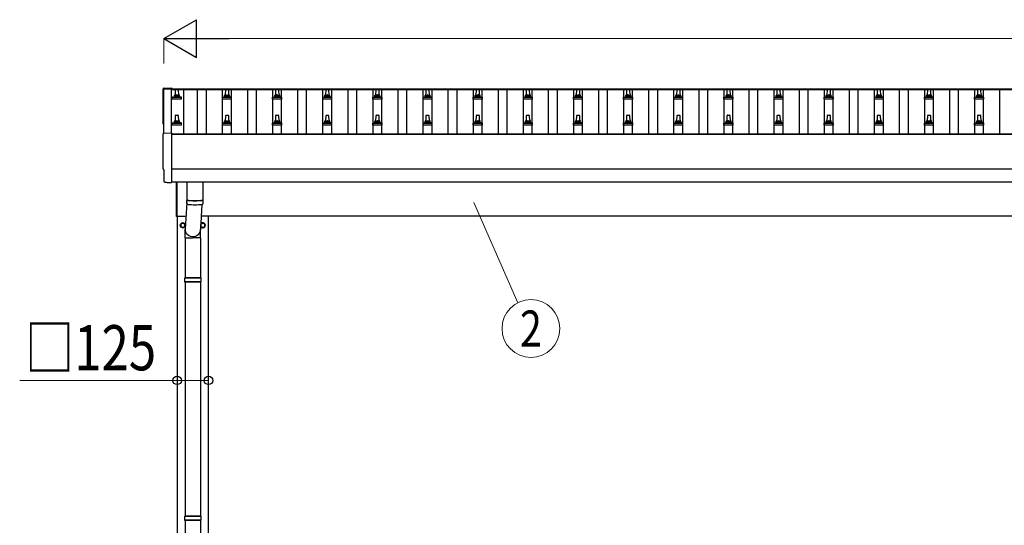
# Model space of a CAD drawing. Units: millimetres. Extents: x 0 to 33640, y 0 to 23760.
# Drawn here: x 3241 to 7168, y 4833 to 6848 of the extents above; entities that cross this region are included whole.
import ezdxf
from ezdxf.enums import TextEntityAlignment as Align

# ---------------------------------------------------------------- set-up
doc = ezdxf.new("R2010")
doc.units = ezdxf.units.MM
for name, color, linetype, lineweight in [('YKK_13', 4, 'Continuous', 30), ('YKK_A1', 4, 'Continuous', 30), ('YKK_D', 6, 'Continuous', 13)]:
    doc.layers.add(name, color=color, linetype=linetype, lineweight=lineweight)
doc.styles.add('text-b', font='extslim2.shx', dxfattribs={"width": 0.8, "bigfont": 'extfont2.shx'})

msp = doc.modelspace()

# ---------------------------------------------------------------- linework, layer by layer
at = {"layer": 'YKK_13'}
for p, q in [((3815.2, 6575.7), (3846.8, 6577.4)), ((3846.8, 6577.4), (3846.8, 6573.3)), ((3861.8, 6546.8), (3862.5, 6570.3)), ((3863.5, 6571.3), (3872, 6571.3)), ((3873, 6570.3), (3873.8, 6546.8)), ((4061.8, 6546.8), (4062.5, 6570.3)), ((4063.5, 6571.3), (4072, 6571.3)), ((4073, 6570.3), (4073.8, 6546.8)), ((4261.8, 6546.8), (4262.5, 6570.3)), ((4263.5, 6571.3), (4272, 6571.3)), ((4273, 6570.3), (4273.8, 6546.8)), ((4461.8, 6546.8), (4462.5, 6570.3)), ((4463.5, 6571.3), (4472, 6571.3)), ((4473, 6570.3), (4473.8, 6546.8)), ((4661.8, 6546.8), (4662.5, 6570.3)), ((4663.5, 6571.3), (4672, 6571.3)), ((4673, 6570.3), (4673.8, 6546.8)), ((4861.8, 6546.8), (4862.5, 6570.3)), ((4863.5, 6571.3), (4872, 6571.3)), ((4873, 6570.3), (4873.8, 6546.8)), ((5061.8, 6546.8), (5062.5, 6570.3)), ((5063.5, 6571.3), (5072, 6571.3)), ((5073, 6570.3), (5073.8, 6546.8)), ((5261.8, 6546.8), (5262.5, 6570.3)), ((5263.5, 6571.3), (5272, 6571.3)), ((5273, 6570.3), (5273.8, 6546.8)), ((5461.8, 6546.8), (5462.5, 6570.3)), ((5463.5, 6571.3), (5472, 6571.3)), ((5473, 6570.3), (5473.8, 6546.8)), ((5661.8, 6546.8), (5662.5, 6570.3)), ((5663.5, 6571.3), (5672, 6571.3)), ((5673, 6570.3), (5673.8, 6546.8)), ((5861.8, 6546.8), (5862.5, 6570.3)), ((5863.5, 6571.3), (5872, 6571.3)), ((5873, 6570.3), (5873.8, 6546.8)), ((6061.8, 6546.8), (6062.5, 6570.3)), ((6063.5, 6571.3), (6072, 6571.3)), ((6073, 6570.3), (6073.8, 6546.8)), ((6261.8, 6546.8), (6262.5, 6570.3)), ((6263.5, 6571.3), (6272, 6571.3)), ((6273, 6570.3), (6273.8, 6546.8)), ((6461.8, 6546.8), (6462.5, 6570.3)), ((6463.5, 6571.3), (6472, 6571.3)), ((6473, 6570.3), (6473.8, 6546.8)), ((6661.8, 6546.8), (6662.5, 6570.3)), ((6663.5, 6571.3), (6672, 6571.3)), ((6673, 6570.3), (6673.8, 6546.8)), ((6861.8, 6546.8), (6862.5, 6570.3)), ((6863.5, 6571.3), (6872, 6571.3)), ((6873, 6570.3), (6873.8, 6546.8)), ((7061.8, 6546.8), (7062.5, 6570.3)), ((7063.5, 6571.3), (7072, 6571.3)), ((7073, 6570.3), (7073.8, 6546.8)), ((3849.5, 6531.3), (3849.5, 6539)), ((3886, 6531.3), (3849.5, 6531.3)), ((3849.9, 6539.8), (3885.6, 6539.8)), ((3850.3, 6540), (3857, 6541.6)), ((3857.4, 6541.8), (3878.2, 6541.8)), ((3857.8, 6542.6), (3857.8, 6546.8)), ((3858.8, 6546.8), (3876.8, 6546.8)), ((3877.8, 6542.6), (3877.8, 6546.8)), ((3885.3, 6540), (3878.5, 6541.6)), ((3886, 6531.3), (3886, 6539)), ((4049.5, 6531.3), (4049.5, 6539)), ((4086, 6531.3), (4049.5, 6531.3)), ((4049.9, 6539.8), (4085.6, 6539.8)), ((4050.3, 6540), (4057, 6541.6)), ((4057.4, 6541.8), (4078.2, 6541.8)), ((4057.8, 6542.6), (4057.8, 6546.8)), ((4058.8, 6546.8), (4076.8, 6546.8)), ((4077.8, 6542.6), (4077.8, 6546.8)), ((4085.3, 6540), (4078.5, 6541.6)), ((4086, 6531.3), (4086, 6539)), ((4249.5, 6531.3), (4249.5, 6539)), ((4286, 6531.3), (4249.5, 6531.3)), ((4249.9, 6539.8), (4285.6, 6539.8)), ((4250.3, 6540), (4257, 6541.6)), ((4257.4, 6541.8), (4278.2, 6541.8)), ((4257.8, 6542.6), (4257.8, 6546.8)), ((4258.8, 6546.8), (4276.8, 6546.8)), ((4277.8, 6542.6), (4277.8, 6546.8)), ((4285.3, 6540), (4278.5, 6541.6)), ((4286, 6531.3), (4286, 6539)), ((4449.5, 6531.3), (4449.5, 6539)), ((4486, 6531.3), (4449.5, 6531.3)), ((4449.9, 6539.8), (4485.6, 6539.8)), ((4450.3, 6540), (4457, 6541.6)), ((4457.4, 6541.8), (4478.2, 6541.8)), ((4457.8, 6542.6), (4457.8, 6546.8)), ((4458.8, 6546.8), (4476.8, 6546.8)), ((4477.8, 6542.6), (4477.8, 6546.8)), ((4485.3, 6540), (4478.5, 6541.6)), ((4486, 6531.3), (4486, 6539)), ((4649.5, 6531.3), (4649.5, 6539)), ((4686, 6531.3), (4649.5, 6531.3)), ((4649.9, 6539.8), (4685.6, 6539.8)), ((4650.3, 6540), (4657, 6541.6)), ((4657.4, 6541.8), (4678.2, 6541.8)), ((4657.8, 6542.6), (4657.8, 6546.8)), ((4658.8, 6546.8), (4676.8, 6546.8)), ((4677.8, 6542.6), (4677.8, 6546.8)), ((4685.3, 6540), (4678.5, 6541.6)), ((4686, 6531.3), (4686, 6539)), ((4849.5, 6531.3), (4849.5, 6539)), ((4886, 6531.3), (4849.5, 6531.3)), ((4849.9, 6539.8), (4885.6, 6539.8)), ((4850.3, 6540), (4857, 6541.6)), ((4857.4, 6541.8), (4878.2, 6541.8)), ((4857.8, 6542.6), (4857.8, 6546.8)), ((4858.8, 6546.8), (4876.8, 6546.8)), ((4877.8, 6542.6), (4877.8, 6546.8)), ((4885.3, 6540), (4878.5, 6541.6)), ((4886, 6531.3), (4886, 6539)), ((5049.5, 6531.3), (5049.5, 6539)), ((5086, 6531.3), (5049.5, 6531.3)), ((5049.9, 6539.8), (5085.6, 6539.8)), ((5050.3, 6540), (5057, 6541.6)), ((5057.4, 6541.8), (5078.2, 6541.8)), ((5057.8, 6542.6), (5057.8, 6546.8)), ((5058.8, 6546.8), (5076.8, 6546.8)), ((5077.8, 6542.6), (5077.8, 6546.8)), ((5085.3, 6540), (5078.5, 6541.6)), ((5086, 6531.3), (5086, 6539)), ((5249.5, 6531.3), (5249.5, 6539)), ((5286, 6531.3), (5249.5, 6531.3)), ((5249.9, 6539.8), (5285.6, 6539.8)), ((5250.3, 6540), (5257, 6541.6)), ((5257.4, 6541.8), (5278.2, 6541.8)), ((5257.8, 6542.6), (5257.8, 6546.8)), ((5258.8, 6546.8), (5276.8, 6546.8)), ((5277.8, 6542.6), (5277.8, 6546.8)), ((5285.3, 6540), (5278.5, 6541.6)), ((5286, 6531.3), (5286, 6539)), ((5449.5, 6531.3), (5449.5, 6539)), ((5486, 6531.3), (5449.5, 6531.3)), ((5449.9, 6539.8), (5485.6, 6539.8)), ((5450.3, 6540), (5457, 6541.6)), ((5457.4, 6541.8), (5478.2, 6541.8)), ((5457.8, 6542.6), (5457.8, 6546.8)), ((5458.8, 6546.8), (5476.8, 6546.8)), ((5477.8, 6542.6), (5477.8, 6546.8)), ((5485.3, 6540), (5478.5, 6541.6)), ((5486, 6531.3), (5486, 6539)), ((5649.5, 6531.3), (5649.5, 6539)), ((5686, 6531.3), (5649.5, 6531.3)), ((5649.9, 6539.8), (5685.6, 6539.8)), ((5650.3, 6540), (5657, 6541.6)), ((5657.4, 6541.8), (5678.2, 6541.8)), ((5657.8, 6542.6), (5657.8, 6546.8)), ((5658.8, 6546.8), (5676.8, 6546.8)), ((5677.8, 6542.6), (5677.8, 6546.8)), ((5685.3, 6540), (5678.5, 6541.6)), ((5686, 6531.3), (5686, 6539)), ((5849.5, 6531.3), (5849.5, 6539)), ((5886, 6531.3), (5849.5, 6531.3)), ((5849.9, 6539.8), (5885.6, 6539.8)), ((5850.3, 6540), (5857, 6541.6)), ((5857.4, 6541.8), (5878.2, 6541.8)), ((5857.8, 6542.6), (5857.8, 6546.8)), ((5858.8, 6546.8), (5876.8, 6546.8)), ((5877.8, 6542.6), (5877.8, 6546.8)), ((5885.3, 6540), (5878.5, 6541.6)), ((5886, 6531.3), (5886, 6539)), ((6049.5, 6531.3), (6049.5, 6539)), ((6086, 6531.3), (6049.5, 6531.3)), ((6049.9, 6539.8), (6085.6, 6539.8)), ((6050.3, 6540), (6057, 6541.6)), ((6057.4, 6541.8), (6078.2, 6541.8)), ((6057.8, 6542.6), (6057.8, 6546.8)), ((6058.8, 6546.8), (6076.8, 6546.8)), ((6077.8, 6542.6), (6077.8, 6546.8)), ((6085.3, 6540), (6078.5, 6541.6)), ((6086, 6531.3), (6086, 6539)), ((6249.5, 6531.3), (6249.5, 6539)), ((6286, 6531.3), (6249.5, 6531.3)), ((6249.9, 6539.8), (6285.6, 6539.8)), ((6250.3, 6540), (6257, 6541.6)), ((6257.4, 6541.8), (6278.2, 6541.8)), ((6257.8, 6542.6), (6257.8, 6546.8)), ((6258.8, 6546.8), (6276.8, 6546.8)), ((6277.8, 6542.6), (6277.8, 6546.8)), ((6285.3, 6540), (6278.5, 6541.6)), ((6286, 6531.3), (6286, 6539)), ((6449.5, 6531.3), (6449.5, 6539)), ((6486, 6531.3), (6449.5, 6531.3)), ((6449.9, 6539.8), (6485.6, 6539.8)), ((6450.3, 6540), (6457, 6541.6)), ((6457.4, 6541.8), (6478.2, 6541.8)), ((6457.8, 6542.6), (6457.8, 6546.8)), ((6458.8, 6546.8), (6476.8, 6546.8)), ((6477.8, 6542.6), (6477.8, 6546.8)), ((6485.3, 6540), (6478.5, 6541.6)), ((6486, 6531.3), (6486, 6539)), ((6649.5, 6531.3), (6649.5, 6539)), ((6686, 6531.3), (6649.5, 6531.3)), ((6649.9, 6539.8), (6685.6, 6539.8)), ((6650.3, 6540), (6657, 6541.6)), ((6657.4, 6541.8), (6678.2, 6541.8)), ((6657.8, 6542.6), (6657.8, 6546.8)), ((6658.8, 6546.8), (6676.8, 6546.8)), ((6677.8, 6542.6), (6677.8, 6546.8)), ((6685.3, 6540), (6678.5, 6541.6)), ((6686, 6531.3), (6686, 6539)), ((6849.5, 6531.3), (6849.5, 6539)), ((6886, 6531.3), (6849.5, 6531.3)), ((6849.9, 6539.8), (6885.6, 6539.8)), ((6850.3, 6540), (6857, 6541.6)), ((6857.4, 6541.8), (6878.2, 6541.8)), ((6857.8, 6542.6), (6857.8, 6546.8)), ((6858.8, 6546.8), (6876.8, 6546.8)), ((6877.8, 6542.6), (6877.8, 6546.8)), ((6885.3, 6540), (6878.5, 6541.6)), ((6886, 6531.3), (6886, 6539)), ((7049.5, 6531.3), (7049.5, 6539)), ((7086, 6531.3), (7049.5, 6531.3)), ((7049.9, 6539.8), (7085.6, 6539.8)), ((7050.3, 6540), (7057, 6541.6)), ((7057.4, 6541.8), (7078.2, 6541.8)), ((7057.8, 6542.6), (7057.8, 6546.8)), ((7058.8, 6546.8), (7076.8, 6546.8)), ((7077.8, 6542.6), (7077.8, 6546.8)), ((7085.3, 6540), (7078.5, 6541.6)), ((7086, 6531.3), (7086, 6539)), ((3857.8, 6439.3), (3857.8, 6443.5)), ((3858.8, 6443.5), (3876.8, 6443.5)), ((3861.8, 6443.5), (3862.5, 6467)), ((3863.5, 6468), (3872, 6468)), ((3873, 6467), (3873.8, 6443.5)), ((3877.8, 6439.3), (3877.8, 6443.5)), ((4057.8, 6439.3), (4057.8, 6443.5)), ((4058.8, 6443.5), (4076.8, 6443.5)), ((4061.8, 6443.5), (4062.5, 6467)), ((4063.5, 6468), (4072, 6468)), ((4073, 6467), (4073.8, 6443.5)), ((4077.8, 6439.3), (4077.8, 6443.5)), ((4257.8, 6439.3), (4257.8, 6443.5)), ((4258.8, 6443.5), (4276.8, 6443.5)), ((4261.8, 6443.5), (4262.5, 6467)), ((4263.5, 6468), (4272, 6468)), ((4273, 6467), (4273.8, 6443.5)), ((4277.8, 6439.3), (4277.8, 6443.5)), ((4457.8, 6439.3), (4457.8, 6443.5)), ((4458.8, 6443.5), (4476.8, 6443.5)), ((4461.8, 6443.5), (4462.5, 6467)), ((4463.5, 6468), (4472, 6468)), ((4473, 6467), (4473.8, 6443.5)), ((4477.8, 6439.3), (4477.8, 6443.5)), ((4657.8, 6439.3), (4657.8, 6443.5)), ((4658.8, 6443.5), (4676.8, 6443.5)), ((4661.8, 6443.5), (4662.5, 6467)), ((4663.5, 6468), (4672, 6468)), ((4673, 6467), (4673.8, 6443.5)), ((4677.8, 6439.3), (4677.8, 6443.5)), ((4857.8, 6439.3), (4857.8, 6443.5)), ((4858.8, 6443.5), (4876.8, 6443.5)), ((4861.8, 6443.5), (4862.5, 6467)), ((4863.5, 6468), (4872, 6468)), ((4873, 6467), (4873.8, 6443.5)), ((4877.8, 6439.3), (4877.8, 6443.5)), ((5057.8, 6439.3), (5057.8, 6443.5)), ((5058.8, 6443.5), (5076.8, 6443.5)), ((5061.8, 6443.5), (5062.5, 6467)), ((5063.5, 6468), (5072, 6468)), ((5073, 6467), (5073.8, 6443.5)), ((5077.8, 6439.3), (5077.8, 6443.5)), ((5257.8, 6439.3), (5257.8, 6443.5)), ((5258.8, 6443.5), (5276.8, 6443.5)), ((5261.8, 6443.5), (5262.5, 6467)), ((5263.5, 6468), (5272, 6468)), ((5273, 6467), (5273.8, 6443.5)), ((5277.8, 6439.3), (5277.8, 6443.5)), ((5457.8, 6439.3), (5457.8, 6443.5)), ((5458.8, 6443.5), (5476.8, 6443.5)), ((5461.8, 6443.5), (5462.5, 6467)), ((5463.5, 6468), (5472, 6468)), ((5473, 6467), (5473.8, 6443.5)), ((5477.8, 6439.3), (5477.8, 6443.5)), ((5657.8, 6439.3), (5657.8, 6443.5)), ((5658.8, 6443.5), (5676.8, 6443.5)), ((5661.8, 6443.5), (5662.5, 6467)), ((5663.5, 6468), (5672, 6468)), ((5673, 6467), (5673.8, 6443.5)), ((5677.8, 6439.3), (5677.8, 6443.5)), ((5857.8, 6439.3), (5857.8, 6443.5)), ((5858.8, 6443.5), (5876.8, 6443.5)), ((5861.8, 6443.5), (5862.5, 6467)), ((5863.5, 6468), (5872, 6468)), ((5873, 6467), (5873.8, 6443.5)), ((5877.8, 6439.3), (5877.8, 6443.5)), ((6057.8, 6439.3), (6057.8, 6443.5)), ((6058.8, 6443.5), (6076.8, 6443.5)), ((6061.8, 6443.5), (6062.5, 6467)), ((6063.5, 6468), (6072, 6468)), ((6073, 6467), (6073.8, 6443.5)), ((6077.8, 6439.3), (6077.8, 6443.5)), ((6257.8, 6439.3), (6257.8, 6443.5)), ((6258.8, 6443.5), (6276.8, 6443.5)), ((6261.8, 6443.5), (6262.5, 6467)), ((6263.5, 6468), (6272, 6468)), ((6273, 6467), (6273.8, 6443.5)), ((6277.8, 6439.3), (6277.8, 6443.5)), ((6457.8, 6439.3), (6457.8, 6443.5)), ((6458.8, 6443.5), (6476.8, 6443.5)), ((6461.8, 6443.5), (6462.5, 6467)), ((6463.5, 6468), (6472, 6468)), ((6473, 6467), (6473.8, 6443.5)), ((6477.8, 6439.3), (6477.8, 6443.5)), ((6657.8, 6439.3), (6657.8, 6443.5)), ((6658.8, 6443.5), (6676.8, 6443.5)), ((6661.8, 6443.5), (6662.5, 6467)), ((6663.5, 6468), (6672, 6468)), ((6673, 6467), (6673.8, 6443.5)), ((6677.8, 6439.3), (6677.8, 6443.5)), ((6857.8, 6439.3), (6857.8, 6443.5)), ((6858.8, 6443.5), (6876.8, 6443.5)), ((6861.8, 6443.5), (6862.5, 6467)), ((6863.5, 6468), (6872, 6468)), ((6873, 6467), (6873.8, 6443.5)), ((6877.8, 6439.3), (6877.8, 6443.5)), ((7057.8, 6439.3), (7057.8, 6443.5)), ((7058.8, 6443.5), (7076.8, 6443.5)), ((7061.8, 6443.5), (7062.5, 6467)), ((7063.5, 6468), (7072, 6468)), ((7073, 6467), (7073.8, 6443.5)), ((7077.8, 6439.3), (7077.8, 6443.5)), ((3849.5, 6428), (3849.5, 6435.7)), ((3886, 6428), (3849.5, 6428)), ((3849.9, 6436.5), (3885.6, 6436.5)), ((3850.3, 6436.7), (3857, 6438.3)), ((3857.4, 6438.5), (3878.2, 6438.5)), ((3885.3, 6436.7), (3878.5, 6438.3)), ((3886, 6428), (3886, 6435.7)), ((4049.5, 6428), (4049.5, 6435.7)), ((4086, 6428), (4049.5, 6428)), ((4049.9, 6436.5), (4085.6, 6436.5)), ((4050.3, 6436.7), (4057, 6438.3)), ((4057.4, 6438.5), (4078.2, 6438.5)), ((4085.3, 6436.7), (4078.5, 6438.3)), ((4086, 6428), (4086, 6435.7)), ((4249.5, 6428), (4249.5, 6435.7)), ((4286, 6428), (4249.5, 6428)), ((4249.9, 6436.5), (4285.6, 6436.5)), ((4250.3, 6436.7), (4257, 6438.3)), ((4257.4, 6438.5), (4278.2, 6438.5)), ((4285.3, 6436.7), (4278.5, 6438.3)), ((4286, 6428), (4286, 6435.7)), ((4449.5, 6428), (4449.5, 6435.7)), ((4486, 6428), (4449.5, 6428)), ((4449.9, 6436.5), (4485.6, 6436.5)), ((4450.3, 6436.7), (4457, 6438.3)), ((4457.4, 6438.5), (4478.2, 6438.5)), ((4485.3, 6436.7), (4478.5, 6438.3)), ((4486, 6428), (4486, 6435.7)), ((4649.5, 6428), (4649.5, 6435.7)), ((4686, 6428), (4649.5, 6428)), ((4649.9, 6436.5), (4685.6, 6436.5)), ((4650.3, 6436.7), (4657, 6438.3)), ((4657.4, 6438.5), (4678.2, 6438.5)), ((4685.3, 6436.7), (4678.5, 6438.3)), ((4686, 6428), (4686, 6435.7)), ((4849.5, 6428), (4849.5, 6435.7)), ((4886, 6428), (4849.5, 6428)), ((4849.9, 6436.5), (4885.6, 6436.5)), ((4850.3, 6436.7), (4857, 6438.3)), ((4857.4, 6438.5), (4878.2, 6438.5)), ((4885.3, 6436.7), (4878.5, 6438.3)), ((4886, 6428), (4886, 6435.7)), ((5049.5, 6428), (5049.5, 6435.7)), ((5086, 6428), (5049.5, 6428)), ((5049.9, 6436.5), (5085.6, 6436.5)), ((5050.3, 6436.7), (5057, 6438.3)), ((5057.4, 6438.5), (5078.2, 6438.5)), ((5085.3, 6436.7), (5078.5, 6438.3)), ((5086, 6428), (5086, 6435.7)), ((5249.5, 6428), (5249.5, 6435.7)), ((5286, 6428), (5249.5, 6428)), ((5249.9, 6436.5), (5285.6, 6436.5)), ((5250.3, 6436.7), (5257, 6438.3)), ((5257.4, 6438.5), (5278.2, 6438.5)), ((5285.3, 6436.7), (5278.5, 6438.3)), ((5286, 6428), (5286, 6435.7)), ((5449.5, 6428), (5449.5, 6435.7)), ((5486, 6428), (5449.5, 6428)), ((5449.9, 6436.5), (5485.6, 6436.5)), ((5450.3, 6436.7), (5457, 6438.3)), ((5457.4, 6438.5), (5478.2, 6438.5)), ((5485.3, 6436.7), (5478.5, 6438.3)), ((5486, 6428), (5486, 6435.7)), ((5649.5, 6428), (5649.5, 6435.7)), ((5686, 6428), (5649.5, 6428)), ((5649.9, 6436.5), (5685.6, 6436.5)), ((5650.3, 6436.7), (5657, 6438.3)), ((5657.4, 6438.5), (5678.2, 6438.5)), ((5685.3, 6436.7), (5678.5, 6438.3)), ((5686, 6428), (5686, 6435.7)), ((5849.5, 6428), (5849.5, 6435.7)), ((5886, 6428), (5849.5, 6428)), ((5849.9, 6436.5), (5885.6, 6436.5)), ((5850.3, 6436.7), (5857, 6438.3)), ((5857.4, 6438.5), (5878.2, 6438.5)), ((5885.3, 6436.7), (5878.5, 6438.3)), ((5886, 6428), (5886, 6435.7)), ((6049.5, 6428), (6049.5, 6435.7)), ((6086, 6428), (6049.5, 6428)), ((6049.9, 6436.5), (6085.6, 6436.5)), ((6050.3, 6436.7), (6057, 6438.3)), ((6057.4, 6438.5), (6078.2, 6438.5)), ((6085.3, 6436.7), (6078.5, 6438.3)), ((6086, 6428), (6086, 6435.7)), ((6249.5, 6428), (6249.5, 6435.7)), ((6286, 6428), (6249.5, 6428)), ((6249.9, 6436.5), (6285.6, 6436.5)), ((6250.3, 6436.7), (6257, 6438.3)), ((6257.4, 6438.5), (6278.2, 6438.5)), ((6285.3, 6436.7), (6278.5, 6438.3)), ((6286, 6428), (6286, 6435.7)), ((6449.5, 6428), (6449.5, 6435.7)), ((6486, 6428), (6449.5, 6428)), ((6449.9, 6436.5), (6485.6, 6436.5)), ((6450.3, 6436.7), (6457, 6438.3)), ((6457.4, 6438.5), (6478.2, 6438.5)), ((6485.3, 6436.7), (6478.5, 6438.3)), ((6486, 6428), (6486, 6435.7)), ((6649.5, 6428), (6649.5, 6435.7)), ((6686, 6428), (6649.5, 6428)), ((6649.9, 6436.5), (6685.6, 6436.5)), ((6650.3, 6436.7), (6657, 6438.3)), ((6657.4, 6438.5), (6678.2, 6438.5)), ((6685.3, 6436.7), (6678.5, 6438.3)), ((6686, 6428), (6686, 6435.7)), ((6849.5, 6428), (6849.5, 6435.7)), ((6886, 6428), (6849.5, 6428)), ((6849.9, 6436.5), (6885.6, 6436.5)), ((6850.3, 6436.7), (6857, 6438.3)), ((6857.4, 6438.5), (6878.2, 6438.5)), ((6885.3, 6436.7), (6878.5, 6438.3)), ((6886, 6428), (6886, 6435.7)), ((7049.5, 6428), (7049.5, 6435.7)), ((7086, 6428), (7049.5, 6428)), ((7049.9, 6436.5), (7085.6, 6436.5)), ((7050.3, 6436.7), (7057, 6438.3)), ((7057.4, 6438.5), (7078.2, 6438.5)), ((7085.3, 6436.7), (7078.5, 6438.3)), ((7086, 6428), (7086, 6435.7)), ((3815.2, 6396.3), (3846.8, 6398)), ((3846.8, 6398), (3846.8, 6200.1)), ((3817.4, 6249.5), (3816.8, 6249.5)), ((3817.4, 6202.5), (3817.4, 6249.5)), ((3827.1, 6199.1), (3820.2, 6199.5)), ((3827.9, 6199.4), (3828.5, 6200)), ((3828.5, 6200), (3846.8, 6199.1)), ((3846.8, 6200.1), (3846.8, 6199.1)), ((3865.8, 6063.4), (3865.8, 6202.1)), ((3867.8, 6202.1), (3867.8, 6063.4)), ((3907.8, 6202.1), (3907.8, 6129.1)), ((3971.8, 6202.1), (3971.8, 6129.1)), ((3908, 6115.1), (3907.7, 6128.1)), ((3912.2, 6128.8), (3912.3, 6127.8)), ((3967.3, 6128.8), (3967.3, 6127.8)), ((3971.8, 6128.1), (3971.6, 6115.1)), ((3907.8, 6120.3), (3901.2, 6013.9)), ((3967.4, 6111.9), (3961.3, 6013.9)), ((3867.8, 6063.4), (3865.8, 6063.4)), ((3901.1, 5979.2), (3901.1, 6013.9)), ((3961.4, 5979.2), (3961.4, 6013.9)), ((3901.1, 5979.2), (3931.3, 5979.2)), ((3901.3, 5979.2), (3901.3, 5819.9)), ((3961.4, 5979.2), (3931.3, 5979.2)), ((3961.3, 5979.2), (3961.3, 5819.9)), ((3964.3, 5817.9), (3898.3, 5817.9)), ((3963.3, 5819.9), (3899.3, 5819.9)), ((3899.3, 5819.9), (3899.3, 5817.9)), ((3963.3, 5819.9), (3963.3, 5817.9)), ((3964.3, 5803.9), (3898.3, 5803.9)), ((3899.3, 5801.9), (3899.3, 5803.9)), ((3963.3, 5801.9), (3899.3, 5801.9)), ((3901.3, 5801.9), (3901.3, 4869.9)), ((3961.3, 5801.9), (3961.3, 4869.9)), ((3963.3, 5801.9), (3963.3, 5803.9)), ((3963.3, 4869.9), (3899.3, 4869.9)), ((3899.3, 4869.9), (3899.3, 4867.9)), ((3963.3, 4869.9), (3963.3, 4867.9)), ((3964.3, 4867.9), (3898.3, 4867.9)), ((3964.3, 4853.9), (3898.3, 4853.9)), ((3899.3, 4851.9), (3899.3, 4853.9)), ((3963.3, 4851.9), (3899.3, 4851.9)), ((3901.3, 4851.9), (3901.3, 3919.9)), ((3961.3, 4851.9), (3961.3, 3919.9)), ((3963.3, 4851.9), (3963.3, 4853.9))]:
    msp.add_line(p, q, dxfattribs=at)
at = {"layer": 'YKK_13', "ltscale": 2}
for p, q in [((3891.3, 6038.7), (3882.8, 6033.8)), ((3882.8, 6033.8), (3882.8, 6024)), ((3882.8, 6024), (3891.3, 6019.1)), ((3899.8, 6033.8), (3891.3, 6038.7)), ((3891.3, 6019.1), (3899.8, 6024)), ((3899.8, 6024), (3899.8, 6033.8)), ((3899.9, 6029.1), (3899.8, 6029.1)), ((3899.9, 6028.6), (3899.8, 6028.6)), ((3971.3, 6038.7), (3962.8, 6033.8)), ((3962.8, 6033.8), (3962.8, 6024)), ((3962.8, 6024), (3971.3, 6019.1)), ((3979.8, 6033.8), (3971.3, 6038.7)), ((3971.3, 6019.1), (3979.8, 6024)), ((3979.8, 6024), (3979.8, 6033.8)), ((3979.9, 6029.1), (3979.8, 6029.1)), ((3979.9, 6028.6), (3979.8, 6028.6))]:
    msp.add_line(p, q, dxfattribs=at)
for centre, radius in [((3891.3, 6028.9), 10), ((3891.3, 6028.9), 8.5), ((3971.3, 6028.9), 8.5)]:
    msp.add_circle(centre, radius, dxfattribs=at)
at = {"layer": 'YKK_13'}
for centre, radius, start, end in [((3863.5, 6570.3), 1, 90, 178.6051), ((3872, 6570.3), 1, 1.3949, 90), ((4063.5, 6570.3), 1, 90, 178.6051), ((4072, 6570.3), 1, 1.3949, 90), ((4263.5, 6570.3), 1, 90, 178.6051), ((4272, 6570.3), 1, 1.3949, 90), ((4463.5, 6570.3), 1, 90, 178.6051), ((4472, 6570.3), 1, 1.3949, 90), ((4663.5, 6570.3), 1, 90, 178.6051), ((4672, 6570.3), 1, 1.3949, 90), ((4863.5, 6570.3), 1, 90, 178.6051), ((4872, 6570.3), 1, 1.3949, 90), ((5063.5, 6570.3), 1, 90, 178.6051), ((5072, 6570.3), 1, 1.3949, 90), ((5263.5, 6570.3), 1, 90, 178.6051), ((5272, 6570.3), 1, 1.3949, 90), ((5463.5, 6570.3), 1, 90, 178.6051), ((5472, 6570.3), 1, 1.3949, 90), ((5663.5, 6570.3), 1, 90, 178.6051), ((5672, 6570.3), 1, 1.3949, 90), ((5863.5, 6570.3), 1, 90, 178.6051), ((5872, 6570.3), 1, 1.3949, 90), ((6063.5, 6570.3), 1, 90, 178.6051), ((6072, 6570.3), 1, 1.3949, 90), ((6263.5, 6570.3), 1, 90, 178.6051), ((6272, 6570.3), 1, 1.3949, 90), ((6463.5, 6570.3), 1, 90, 178.6051), ((6472, 6570.3), 1, 1.3949, 90), ((6663.5, 6570.3), 1, 90, 178.6051), ((6672, 6570.3), 1, 1.3949, 90), ((6863.5, 6570.3), 1, 90, 178.6051), ((6872, 6570.3), 1, 1.3949, 90), ((7063.5, 6570.3), 1, 90, 178.6051), ((7072, 6570.3), 1, 1.3949, 90), ((3850.5, 6539), 1, 103.627, 180), ((3856.8, 6542.6), 1, 283.627, 0), ((3861.9, 6546.2), 4.13, 90, 171.1763), ((3858.8, 6545.8), 1, 90, 180), ((3871.1, 6546.8), 4.83, 133.6028, 180), ((3864.4, 6546.8), 4.83, 0, 46.3972), ((3873.7, 6546.2), 4.13, 8.8237, 90), ((3876.8, 6545.8), 1, 0, 90), ((3878.8, 6542.6), 1, 180, 256.373), ((3885, 6539), 1, 0, 76.373), ((4050.5, 6539), 1, 103.627, 180), ((4056.8, 6542.6), 1, 283.627, 0), ((4061.9, 6546.2), 4.13, 90, 171.1763), ((4058.8, 6545.8), 1, 90, 180), ((4071.1, 6546.8), 4.83, 133.6028, 180), ((4064.4, 6546.8), 4.83, 0, 46.3972), ((4073.7, 6546.2), 4.13, 8.8237, 90), ((4076.8, 6545.8), 1, 0, 90), ((4078.8, 6542.6), 1, 180, 256.373), ((4085, 6539), 1, 0, 76.373), ((4250.5, 6539), 1, 103.627, 180), ((4256.8, 6542.6), 1, 283.627, 0), ((4261.9, 6546.2), 4.13, 90, 171.1763), ((4258.8, 6545.8), 1, 90, 180), ((4271.1, 6546.8), 4.83, 133.6028, 180), ((4264.4, 6546.8), 4.83, 0, 46.3972), ((4273.7, 6546.2), 4.13, 8.8237, 90), ((4276.8, 6545.8), 1, 0, 90), ((4278.8, 6542.6), 1, 180, 256.373), ((4285, 6539), 1, 0, 76.373), ((4450.5, 6539), 1, 103.627, 180), ((4456.8, 6542.6), 1, 283.627, 0), ((4461.9, 6546.2), 4.13, 90, 171.1763), ((4458.8, 6545.8), 1, 90, 180), ((4471.1, 6546.8), 4.83, 133.6028, 180), ((4464.4, 6546.8), 4.83, 0, 46.3972), ((4473.7, 6546.2), 4.13, 8.8237, 90), ((4476.8, 6545.8), 1, 0, 90), ((4478.8, 6542.6), 1, 180, 256.373), ((4485, 6539), 1, 0, 76.373), ((4650.5, 6539), 1, 103.627, 180), ((4656.8, 6542.6), 1, 283.627, 0), ((4661.9, 6546.2), 4.13, 90, 171.1763), ((4658.8, 6545.8), 1, 90, 180), ((4671.1, 6546.8), 4.83, 133.6028, 180), ((4664.4, 6546.8), 4.83, 0, 46.3972), ((4673.7, 6546.2), 4.13, 8.8237, 90), ((4676.8, 6545.8), 1, 0, 90), ((4678.8, 6542.6), 1, 180, 256.373), ((4685, 6539), 1, 0, 76.373), ((4850.5, 6539), 1, 103.627, 180), ((4856.8, 6542.6), 1, 283.627, 0), ((4861.9, 6546.2), 4.13, 90, 171.1763), ((4858.8, 6545.8), 1, 90, 180), ((4871.1, 6546.8), 4.83, 133.6028, 180), ((4864.4, 6546.8), 4.83, 0, 46.3972), ((4873.7, 6546.2), 4.13, 8.8237, 90), ((4876.8, 6545.8), 1, 0, 90), ((4878.8, 6542.6), 1, 180, 256.373), ((4885, 6539), 1, 0, 76.373), ((5050.5, 6539), 1, 103.627, 180), ((5056.8, 6542.6), 1, 283.627, 0), ((5061.9, 6546.2), 4.13, 90, 171.1763), ((5058.8, 6545.8), 1, 90, 180), ((5071.1, 6546.8), 4.83, 133.6028, 180), ((5064.4, 6546.8), 4.83, 0, 46.3972), ((5073.7, 6546.2), 4.13, 8.8237, 90), ((5076.8, 6545.8), 1, 0, 90), ((5078.8, 6542.6), 1, 180, 256.373), ((5085, 6539), 1, 0, 76.373), ((5250.5, 6539), 1, 103.627, 180), ((5256.8, 6542.6), 1, 283.627, 0), ((5261.9, 6546.2), 4.13, 90, 171.1763), ((5258.8, 6545.8), 1, 90, 180), ((5271.1, 6546.8), 4.83, 133.6028, 180), ((5264.4, 6546.8), 4.83, 0, 46.3972), ((5273.7, 6546.2), 4.13, 8.8237, 90), ((5276.8, 6545.8), 1, 0, 90), ((5278.8, 6542.6), 1, 180, 256.373), ((5285, 6539), 1, 0, 76.373), ((5450.5, 6539), 1, 103.627, 180), ((5456.8, 6542.6), 1, 283.627, 0), ((5461.9, 6546.2), 4.13, 90, 171.1763), ((5458.8, 6545.8), 1, 90, 180), ((5471.1, 6546.8), 4.83, 133.6028, 180), ((5464.4, 6546.8), 4.83, 0, 46.3972), ((5473.7, 6546.2), 4.13, 8.8237, 90), ((5476.8, 6545.8), 1, 0, 90), ((5478.8, 6542.6), 1, 180, 256.373), ((5485, 6539), 1, 0, 76.373), ((5650.5, 6539), 1, 103.627, 180), ((5656.8, 6542.6), 1, 283.627, 0), ((5661.9, 6546.2), 4.13, 90, 171.1763), ((5658.8, 6545.8), 1, 90, 180), ((5671.1, 6546.8), 4.83, 133.6028, 180), ((5664.4, 6546.8), 4.83, 0, 46.3972), ((5673.7, 6546.2), 4.13, 8.8237, 90), ((5676.8, 6545.8), 1, 0, 90), ((5678.8, 6542.6), 1, 180, 256.373), ((5685, 6539), 1, 0, 76.373), ((5850.5, 6539), 1, 103.627, 180), ((5856.8, 6542.6), 1, 283.627, 0), ((5861.9, 6546.2), 4.13, 90, 171.1763), ((5858.8, 6545.8), 1, 90, 180), ((5871.1, 6546.8), 4.83, 133.6028, 180), ((5864.4, 6546.8), 4.83, 0, 46.3972), ((5873.7, 6546.2), 4.13, 8.8237, 90), ((5876.8, 6545.8), 1, 0, 90), ((5878.8, 6542.6), 1, 180, 256.373), ((5885, 6539), 1, 0, 76.373), ((6050.5, 6539), 1, 103.627, 180), ((6056.8, 6542.6), 1, 283.627, 0), ((6061.9, 6546.2), 4.13, 90, 171.1763), ((6058.8, 6545.8), 1, 90, 180), ((6071.1, 6546.8), 4.83, 133.6028, 180), ((6064.4, 6546.8), 4.83, 0, 46.3972), ((6073.7, 6546.2), 4.13, 8.8237, 90), ((6076.8, 6545.8), 1, 0, 90), ((6078.8, 6542.6), 1, 180, 256.373), ((6085, 6539), 1, 0, 76.373), ((6250.5, 6539), 1, 103.627, 180), ((6256.8, 6542.6), 1, 283.627, 0), ((6261.9, 6546.2), 4.13, 90, 171.1763), ((6258.8, 6545.8), 1, 90, 180), ((6271.1, 6546.8), 4.83, 133.6028, 180), ((6264.4, 6546.8), 4.83, 0, 46.3972), ((6273.7, 6546.2), 4.13, 8.8237, 90), ((6276.8, 6545.8), 1, 0, 90), ((6278.8, 6542.6), 1, 180, 256.373), ((6285, 6539), 1, 0, 76.373), ((6450.5, 6539), 1, 103.627, 180), ((6456.8, 6542.6), 1, 283.627, 0), ((6461.9, 6546.2), 4.13, 90, 171.1763), ((6458.8, 6545.8), 1, 90, 180), ((6471.1, 6546.8), 4.83, 133.6028, 180), ((6464.4, 6546.8), 4.83, 0, 46.3972), ((6473.7, 6546.2), 4.13, 8.8237, 90), ((6476.8, 6545.8), 1, 0, 90), ((6478.8, 6542.6), 1, 180, 256.373), ((6485, 6539), 1, 0, 76.373), ((6650.5, 6539), 1, 103.627, 180), ((6656.8, 6542.6), 1, 283.627, 0), ((6661.9, 6546.2), 4.13, 90, 171.1763), ((6658.8, 6545.8), 1, 90, 180), ((6671.1, 6546.8), 4.83, 133.6028, 180), ((6664.4, 6546.8), 4.83, 0, 46.3972), ((6673.7, 6546.2), 4.13, 8.8237, 90), ((6676.8, 6545.8), 1, 0, 90), ((6678.8, 6542.6), 1, 180, 256.373), ((6685, 6539), 1, 0, 76.373), ((6850.5, 6539), 1, 103.627, 180), ((6856.8, 6542.6), 1, 283.627, 0), ((6861.9, 6546.2), 4.13, 90, 171.1763), ((6858.8, 6545.8), 1, 90, 180), ((6871.1, 6546.8), 4.83, 133.6028, 180), ((6864.4, 6546.8), 4.83, 0, 46.3972), ((6873.7, 6546.2), 4.13, 8.8237, 90), ((6876.8, 6545.8), 1, 0, 90), ((6878.8, 6542.6), 1, 180, 256.373), ((6885, 6539), 1, 0, 76.373), ((7050.5, 6539), 1, 103.627, 180), ((7056.8, 6542.6), 1, 283.627, 0), ((7061.9, 6546.2), 4.13, 90, 171.1763), ((7058.8, 6545.8), 1, 90, 180), ((7071.1, 6546.8), 4.83, 133.6028, 180), ((7064.4, 6546.8), 4.83, 0, 46.3972), ((7073.7, 6546.2), 4.13, 8.8237, 90), ((7076.8, 6545.8), 1, 0, 90), ((7078.8, 6542.6), 1, 180, 256.373), ((7085, 6539), 1, 0, 76.373), ((3861.9, 6442.9), 4.13, 90, 171.1763), ((3858.8, 6442.5), 1, 90, 180), ((3863.5, 6467), 1, 90, 178.6051), ((3871.1, 6443.5), 4.83, 133.6028, 180), ((3864.4, 6443.5), 4.83, 0, 46.3972), ((3872, 6467), 1, 1.3949, 90), ((3873.7, 6442.9), 4.13, 8.8237, 90), ((3876.8, 6442.5), 1, 0, 90), ((4061.9, 6442.9), 4.13, 90, 171.1763), ((4058.8, 6442.5), 1, 90, 180), ((4063.5, 6467), 1, 90, 178.6051), ((4071.1, 6443.5), 4.83, 133.6028, 180), ((4064.4, 6443.5), 4.83, 0, 46.3972), ((4072, 6467), 1, 1.3949, 90), ((4073.7, 6442.9), 4.13, 8.8237, 90), ((4076.8, 6442.5), 1, 0, 90), ((4261.9, 6442.9), 4.13, 90, 171.1763), ((4258.8, 6442.5), 1, 90, 180), ((4263.5, 6467), 1, 90, 178.6051), ((4271.1, 6443.5), 4.83, 133.6028, 180), ((4264.4, 6443.5), 4.83, 0, 46.3972), ((4272, 6467), 1, 1.3949, 90), ((4273.7, 6442.9), 4.13, 8.8237, 90), ((4276.8, 6442.5), 1, 0, 90), ((4461.9, 6442.9), 4.13, 90, 171.1763), ((4458.8, 6442.5), 1, 90, 180), ((4463.5, 6467), 1, 90, 178.6051), ((4471.1, 6443.5), 4.83, 133.6028, 180), ((4464.4, 6443.5), 4.83, 0, 46.3972), ((4472, 6467), 1, 1.3949, 90), ((4473.7, 6442.9), 4.13, 8.8237, 90), ((4476.8, 6442.5), 1, 0, 90), ((4661.9, 6442.9), 4.13, 90, 171.1763), ((4658.8, 6442.5), 1, 90, 180), ((4663.5, 6467), 1, 90, 178.6051), ((4671.1, 6443.5), 4.83, 133.6028, 180), ((4664.4, 6443.5), 4.83, 0, 46.3972), ((4672, 6467), 1, 1.3949, 90), ((4673.7, 6442.9), 4.13, 8.8237, 90), ((4676.8, 6442.5), 1, 0, 90), ((4861.9, 6442.9), 4.13, 90, 171.1763), ((4858.8, 6442.5), 1, 90, 180), ((4863.5, 6467), 1, 90, 178.6051), ((4871.1, 6443.5), 4.83, 133.6028, 180), ((4864.4, 6443.5), 4.83, 0, 46.3972), ((4872, 6467), 1, 1.3949, 90), ((4873.7, 6442.9), 4.13, 8.8237, 90), ((4876.8, 6442.5), 1, 0, 90), ((5061.9, 6442.9), 4.13, 90, 171.1763), ((5058.8, 6442.5), 1, 90, 180), ((5063.5, 6467), 1, 90, 178.6051), ((5071.1, 6443.5), 4.83, 133.6028, 180), ((5064.4, 6443.5), 4.83, 0, 46.3972), ((5072, 6467), 1, 1.3949, 90), ((5073.7, 6442.9), 4.13, 8.8237, 90), ((5076.8, 6442.5), 1, 0, 90), ((5261.9, 6442.9), 4.13, 90, 171.1763), ((5258.8, 6442.5), 1, 90, 180), ((5263.5, 6467), 1, 90, 178.6051), ((5271.1, 6443.5), 4.83, 133.6028, 180), ((5264.4, 6443.5), 4.83, 0, 46.3972), ((5272, 6467), 1, 1.3949, 90), ((5273.7, 6442.9), 4.13, 8.8237, 90), ((5276.8, 6442.5), 1, 0, 90), ((5461.9, 6442.9), 4.13, 90, 171.1763), ((5458.8, 6442.5), 1, 90, 180), ((5463.5, 6467), 1, 90, 178.6051), ((5471.1, 6443.5), 4.83, 133.6028, 180), ((5464.4, 6443.5), 4.83, 0, 46.3972), ((5472, 6467), 1, 1.3949, 90), ((5473.7, 6442.9), 4.13, 8.8237, 90), ((5476.8, 6442.5), 1, 0, 90), ((5661.9, 6442.9), 4.13, 90, 171.1763), ((5658.8, 6442.5), 1, 90, 180), ((5663.5, 6467), 1, 90, 178.6051), ((5671.1, 6443.5), 4.83, 133.6028, 180), ((5664.4, 6443.5), 4.83, 0, 46.3972), ((5672, 6467), 1, 1.3949, 90), ((5673.7, 6442.9), 4.13, 8.8237, 90), ((5676.8, 6442.5), 1, 0, 90), ((5861.9, 6442.9), 4.13, 90, 171.1763), ((5858.8, 6442.5), 1, 90, 180), ((5863.5, 6467), 1, 90, 178.6051), ((5871.1, 6443.5), 4.83, 133.6028, 180), ((5864.4, 6443.5), 4.83, 0, 46.3972), ((5872, 6467), 1, 1.3949, 90), ((5873.7, 6442.9), 4.13, 8.8237, 90), ((5876.8, 6442.5), 1, 0, 90), ((6061.9, 6442.9), 4.13, 90, 171.1763), ((6058.8, 6442.5), 1, 90, 180), ((6063.5, 6467), 1, 90, 178.6051), ((6071.1, 6443.5), 4.83, 133.6028, 180), ((6064.4, 6443.5), 4.83, 0, 46.3972), ((6072, 6467), 1, 1.3949, 90), ((6073.7, 6442.9), 4.13, 8.8237, 90), ((6076.8, 6442.5), 1, 0, 90), ((6261.9, 6442.9), 4.13, 90, 171.1763), ((6258.8, 6442.5), 1, 90, 180), ((6263.5, 6467), 1, 90, 178.6051), ((6271.1, 6443.5), 4.83, 133.6028, 180), ((6264.4, 6443.5), 4.83, 0, 46.3972), ((6272, 6467), 1, 1.3949, 90), ((6273.7, 6442.9), 4.13, 8.8237, 90), ((6276.8, 6442.5), 1, 0, 90), ((6461.9, 6442.9), 4.13, 90, 171.1763), ((6458.8, 6442.5), 1, 90, 180), ((6463.5, 6467), 1, 90, 178.6051), ((6471.1, 6443.5), 4.83, 133.6028, 180), ((6464.4, 6443.5), 4.83, 0, 46.3972), ((6472, 6467), 1, 1.3949, 90), ((6473.7, 6442.9), 4.13, 8.8237, 90), ((6476.8, 6442.5), 1, 0, 90), ((6661.9, 6442.9), 4.13, 90, 171.1763), ((6658.8, 6442.5), 1, 90, 180), ((6663.5, 6467), 1, 90, 178.6051), ((6671.1, 6443.5), 4.83, 133.6028, 180), ((6664.4, 6443.5), 4.83, 0, 46.3972), ((6672, 6467), 1, 1.3949, 90), ((6673.7, 6442.9), 4.13, 8.8237, 90), ((6676.8, 6442.5), 1, 0, 90), ((6861.9, 6442.9), 4.13, 90, 171.1763), ((6858.8, 6442.5), 1, 90, 180), ((6863.5, 6467), 1, 90, 178.6051), ((6871.1, 6443.5), 4.83, 133.6028, 180), ((6864.4, 6443.5), 4.83, 0, 46.3972), ((6872, 6467), 1, 1.3949, 90), ((6873.7, 6442.9), 4.13, 8.8237, 90), ((6876.8, 6442.5), 1, 0, 90), ((7061.9, 6442.9), 4.13, 90, 171.1763), ((7058.8, 6442.5), 1, 90, 180), ((7063.5, 6467), 1, 90, 178.6051), ((7071.1, 6443.5), 4.83, 133.6028, 180), ((7064.4, 6443.5), 4.83, 0, 46.3972), ((7072, 6467), 1, 1.3949, 90), ((7073.7, 6442.9), 4.13, 8.8237, 90), ((7076.8, 6442.5), 1, 0, 90), ((3850.5, 6435.7), 1, 103.627, 180), ((3856.8, 6439.3), 1, 283.627, 0), ((3878.8, 6439.3), 1, 180, 256.373), ((3885, 6435.7), 1, 0, 76.373), ((4050.5, 6435.7), 1, 103.627, 180), ((4056.8, 6439.3), 1, 283.627, 0), ((4078.8, 6439.3), 1, 180, 256.373), ((4085, 6435.7), 1, 0, 76.373), ((4250.5, 6435.7), 1, 103.627, 180), ((4256.8, 6439.3), 1, 283.627, 0), ((4278.8, 6439.3), 1, 180, 256.373), ((4285, 6435.7), 1, 0, 76.373), ((4450.5, 6435.7), 1, 103.627, 180), ((4456.8, 6439.3), 1, 283.627, 0), ((4478.8, 6439.3), 1, 180, 256.373), ((4485, 6435.7), 1, 0, 76.373), ((4650.5, 6435.7), 1, 103.627, 180), ((4656.8, 6439.3), 1, 283.627, 0), ((4678.8, 6439.3), 1, 180, 256.373), ((4685, 6435.7), 1, 0, 76.373), ((4850.5, 6435.7), 1, 103.627, 180), ((4856.8, 6439.3), 1, 283.627, 0), ((4878.8, 6439.3), 1, 180, 256.373), ((4885, 6435.7), 1, 0, 76.373), ((5050.5, 6435.7), 1, 103.627, 180), ((5056.8, 6439.3), 1, 283.627, 0), ((5078.8, 6439.3), 1, 180, 256.373), ((5085, 6435.7), 1, 0, 76.373), ((5250.5, 6435.7), 1, 103.627, 180), ((5256.8, 6439.3), 1, 283.627, 0), ((5278.8, 6439.3), 1, 180, 256.373), ((5285, 6435.7), 1, 0, 76.373), ((5450.5, 6435.7), 1, 103.627, 180), ((5456.8, 6439.3), 1, 283.627, 0), ((5478.8, 6439.3), 1, 180, 256.373), ((5485, 6435.7), 1, 0, 76.373), ((5650.5, 6435.7), 1, 103.627, 180), ((5656.8, 6439.3), 1, 283.627, 0), ((5678.8, 6439.3), 1, 180, 256.373), ((5685, 6435.7), 1, 0, 76.373), ((5850.5, 6435.7), 1, 103.627, 180), ((5856.8, 6439.3), 1, 283.627, 0), ((5878.8, 6439.3), 1, 180, 256.373), ((5885, 6435.7), 1, 0, 76.373), ((6050.5, 6435.7), 1, 103.627, 180), ((6056.8, 6439.3), 1, 283.627, 0), ((6078.8, 6439.3), 1, 180, 256.373), ((6085, 6435.7), 1, 0, 76.373), ((6250.5, 6435.7), 1, 103.627, 180), ((6256.8, 6439.3), 1, 283.627, 0), ((6278.8, 6439.3), 1, 180, 256.373), ((6285, 6435.7), 1, 0, 76.373), ((6450.5, 6435.7), 1, 103.627, 180), ((6456.8, 6439.3), 1, 283.627, 0), ((6478.8, 6439.3), 1, 180, 256.373), ((6485, 6435.7), 1, 0, 76.373), ((6650.5, 6435.7), 1, 103.627, 180), ((6656.8, 6439.3), 1, 283.627, 0), ((6678.8, 6439.3), 1, 180, 256.373), ((6685, 6435.7), 1, 0, 76.373), ((6850.5, 6435.7), 1, 103.627, 180), ((6856.8, 6439.3), 1, 283.627, 0), ((6878.8, 6439.3), 1, 180, 256.373), ((6885, 6435.7), 1, 0, 76.373), ((7050.5, 6435.7), 1, 103.627, 180), ((7056.8, 6439.3), 1, 283.627, 0), ((7078.8, 6439.3), 1, 180, 256.373), ((7085, 6435.7), 1, 0, 76.373), ((3939.8, 6608.8), 480.8, 266.1838, 273.8162), ((3939.8, 6607.8), 480.8, 266.1838, 273.8162), ((3911.4, 6115.3), 3.43, 183.9131, 262.9165), ((3939.8, 6630.8), 519.7, 266.8236, 273.178), ((3968.2, 6115.3), 3.43, 277.0099, 356.0979), ((3947, 5810.9), 49.3, 171.8288, 180), ((3915.5, 5810.9), 49.3, 360, 8.1712), ((3947, 5810.9), 49.3, 180, 188.1713), ((3915.5, 5810.9), 49.3, 351.8287, 360), ((3947, 4860.9), 49.3, 171.8288, 180), ((3947, 4860.9), 49.3, 180, 188.1713), ((3915.5, 4860.9), 49.3, 360, 8.1712), ((3915.5, 4860.9), 49.3, 351.8287, 360)]:
    msp.add_arc(centre, radius, start, end, dxfattribs=at)
at = {"layer": 'YKK_13', "ltscale": 2}
for centre, radius, start, end in [((3891.3, 6028.9), 8.6, 171.254, 188.746), ((3891.3, 6028.9), 8.6, 111.254, 128.746), ((3891.3, 6028.9), 8.6, 231.254, 248.746), ((3891.3, 6028.9), 8.6, 51.254, 68.746), ((3891.3, 6028.9), 8.6, 291.254, 308.746), ((3891.3, 6028.9), 8.6, 1.6658, 8.746), ((3891.3, 6028.9), 8.6, 351.254, 358.3342), ((3971.3, 6028.9), 10, 202.32, 150.6315), ((3971.3, 6028.9), 8.6, 171.254, 188.746), ((3971.3, 6028.9), 8.6, 111.254, 128.746), ((3971.3, 6028.9), 8.6, 231.254, 248.746), ((3971.3, 6028.9), 8.6, 51.254, 68.746), ((3971.3, 6028.9), 8.6, 291.254, 308.746), ((3971.3, 6028.9), 8.6, 1.6658, 8.746), ((3971.3, 6028.9), 8.6, 351.254, 358.3342)]:
    msp.add_arc(centre, radius, start, end, dxfattribs=at)
at = {"layer": 'YKK_13'}
for centre, major_axis, ratio, start_param, end_param in [((3815.4, 6572.7), (-3, 0), 0.99863, 4.764749, 6.297982), ((-950.5, 6502.3), (4763.4, 0), 0.99863, 6.268693, 6.297982), ((3816.8, 6433.3), (-4.41, 0), 0.99863, 6.268693, 7.625217), ((3815.4, 6393.3), (-3, 0), 0.99863, 4.764749, 6.297982), ((-950.5, 6322.9), (4763.4, 0), 0.99863, 6.268693, 6.297982), ((3816.8, 6253.9), (-4.41, 0), 0.99863, 6.268693, 7.853982), ((3820.4, 6202.5), (-2.18, -2.07), 0.9974, 5.525231, 7.04114), ((3827.2, 6200.1), (-0.727, -0.69), 0.9974, 0.757954, 1.570796)]:
    msp.add_ellipse(centre, major_axis=major_axis, ratio=ratio, start_param=start_param, end_param=end_param, dxfattribs=at)
at = {"layer": 'YKK_13', "extrusion": (0, 0, -1)}
msp.add_ellipse((3931.3, 6013.9), major_axis=(0, -31.6), ratio=0.952301, start_param=4.712389, end_param=7.983146, dxfattribs=at)
at = {"layer": 'YKK_A1'}
for p, q in [((3815.8, 6396.3), (3815.8, 6572.4)), ((3815.8, 6572.4), (3844.8, 6572.4)), ((3844.8, 6573.3), (9245.3, 6573.3)), ((3844.8, 6573.3), (3844.8, 6569.8)), ((3844.8, 6572.4), (3844.8, 6397.9)), ((3844.8, 6569.8), (9267.8, 6569.8)), ((3894.3, 6569.8), (3894.3, 6393.7)), ((3950.3, 6393.7), (3950.3, 6569.8)), ((3985.3, 6393.7), (3985.3, 6569.8)), ((4050.3, 6393.7), (4050.3, 6569.8)), ((4085.3, 6393.7), (4085.3, 6569.8)), ((4150.3, 6393.7), (4150.3, 6569.8)), ((4185.3, 6393.7), (4185.3, 6569.8)), ((4250.3, 6393.7), (4250.3, 6569.8)), ((4285.3, 6393.7), (4285.3, 6569.8)), ((4350.3, 6393.7), (4350.3, 6569.8)), ((4385.3, 6393.7), (4385.3, 6569.8)), ((4450.3, 6393.7), (4450.3, 6569.8)), ((4485.3, 6393.7), (4485.3, 6569.8)), ((4550.3, 6393.7), (4550.3, 6569.8)), ((4585.3, 6393.7), (4585.3, 6569.8)), ((4650.3, 6393.7), (4650.3, 6569.8)), ((4685.3, 6393.7), (4685.3, 6569.8)), ((4750.3, 6393.7), (4750.3, 6569.8)), ((4785.3, 6393.7), (4785.3, 6569.8)), ((4850.3, 6393.7), (4850.3, 6569.8)), ((4885.3, 6393.7), (4885.3, 6569.8)), ((4950.3, 6393.7), (4950.3, 6569.8)), ((4985.3, 6393.7), (4985.3, 6569.8)), ((5050.3, 6393.7), (5050.3, 6569.8)), ((5085.3, 6393.7), (5085.3, 6569.8)), ((5150.3, 6393.7), (5150.3, 6569.8)), ((5185.3, 6393.7), (5185.3, 6569.8)), ((5250.3, 6393.7), (5250.3, 6569.8)), ((5285.3, 6393.7), (5285.3, 6569.8)), ((5350.3, 6393.7), (5350.3, 6569.8)), ((5385.3, 6393.7), (5385.3, 6569.8)), ((5450.3, 6393.7), (5450.3, 6569.8)), ((5485.3, 6393.7), (5485.3, 6569.8)), ((5550.3, 6393.7), (5550.3, 6569.8)), ((5585.3, 6393.7), (5585.3, 6569.8)), ((5650.3, 6393.7), (5650.3, 6569.8)), ((5685.3, 6393.7), (5685.3, 6569.8)), ((5750.3, 6393.7), (5750.3, 6569.8)), ((5785.3, 6393.7), (5785.3, 6569.8)), ((5850.3, 6393.7), (5850.3, 6569.8)), ((5885.3, 6393.7), (5885.3, 6569.8)), ((5950.3, 6393.7), (5950.3, 6569.8)), ((5985.3, 6393.7), (5985.3, 6569.8)), ((6050.3, 6393.7), (6050.3, 6569.8)), ((6085.3, 6393.7), (6085.3, 6569.8)), ((6150.3, 6393.7), (6150.3, 6569.8)), ((6185.3, 6393.7), (6185.3, 6569.8)), ((6250.3, 6393.7), (6250.3, 6569.8)), ((6285.3, 6393.7), (6285.3, 6569.8)), ((6350.3, 6393.7), (6350.3, 6569.8)), ((6385.3, 6393.7), (6385.3, 6569.8)), ((6450.3, 6393.7), (6450.3, 6569.8)), ((6485.3, 6393.7), (6485.3, 6569.8)), ((6550.3, 6393.7), (6550.3, 6569.8)), ((6585.3, 6393.7), (6585.3, 6569.8)), ((6650.3, 6393.7), (6650.3, 6569.8)), ((6685.3, 6393.7), (6685.3, 6569.8)), ((6750.3, 6393.7), (6750.3, 6569.8)), ((6785.3, 6393.7), (6785.3, 6569.8)), ((6850.3, 6393.7), (6850.3, 6569.8)), ((6885.3, 6393.7), (6885.3, 6569.8)), ((6950.3, 6393.7), (6950.3, 6569.8)), ((6985.3, 6393.7), (6985.3, 6569.8)), ((7050.3, 6393.7), (7050.3, 6569.8)), ((7085.3, 6393.7), (7085.3, 6569.8)), ((7150.3, 6393.7), (7150.3, 6569.8)), ((3846.8, 6393.7), (9245.3, 6393.7)), ((3846.8, 6391.8), (9267.8, 6391.8)), ((3846.8, 6202.1), (9245.3, 6202.1)), ((3867.8, 6065.9), (3904.4, 6065.9)), ((3868.8, 6065.9), (3868.8, 3210.9)), ((9252.8, 6065.9), (3964.5, 6065.9)), ((3993.8, 3210.9), (3993.8, 6065.9))]:
    msp.add_line(p, q, dxfattribs=at)
at = {"layer": 'YKK_A1', "ltscale": 25}
msp.add_line((9245.3, 6252), (3846.8, 6252), dxfattribs=at)
at = {"layer": 'YKK_D', "lineweight": -2}
for p, q in [((3815.8, 6773.3), (3945.7, 6848.3)), ((3945.7, 6698.3), (3945.7, 6848.3)), ((3815.8, 6773.3), (3945.7, 6698.3)), ((3815.8, 6773.3), (4075.6, 6773.3))]:
    msp.add_line(p, q, dxfattribs=at)
at = {"layer": 'YKK_D'}
for p, q in [((3815.8, 6673.3), (3815.8, 6774.3)), ((3965.8, 6773.3), (12169.8, 6773.3)), ((5052.1, 6119.7), (5227.9, 5720.3)), ((3868.8, 5410.9), (3240.8, 5410.9)), ((3993.8, 5410.9), (3868.8, 5410.9))]:
    msp.add_line(p, q, dxfattribs=at)
msp.add_circle((5279.7, 5617.4), 115.2, dxfattribs=at)
at = {"layer": 'YKK_D', "linetype": 'ByBlock', "lineweight": -2}
for centre in [(3868.8, 5410.9), (3993.8, 5410.9)]:
    msp.add_circle(centre, 17, dxfattribs=at)

# ---------------------------------------------------------------- texts
at = {"layer": 'YKK_D', "style": 'text-b', "width": 0.8}
msp.add_text('2', height=144, dxfattribs=at).set_placement((5279.7, 5617.4), align=Align.MIDDLE_CENTER)
msp.add_text('□125', height=180, dxfattribs=at).set_placement((3261.6, 5450.9))

doc.saveas('drawing.dxf')
